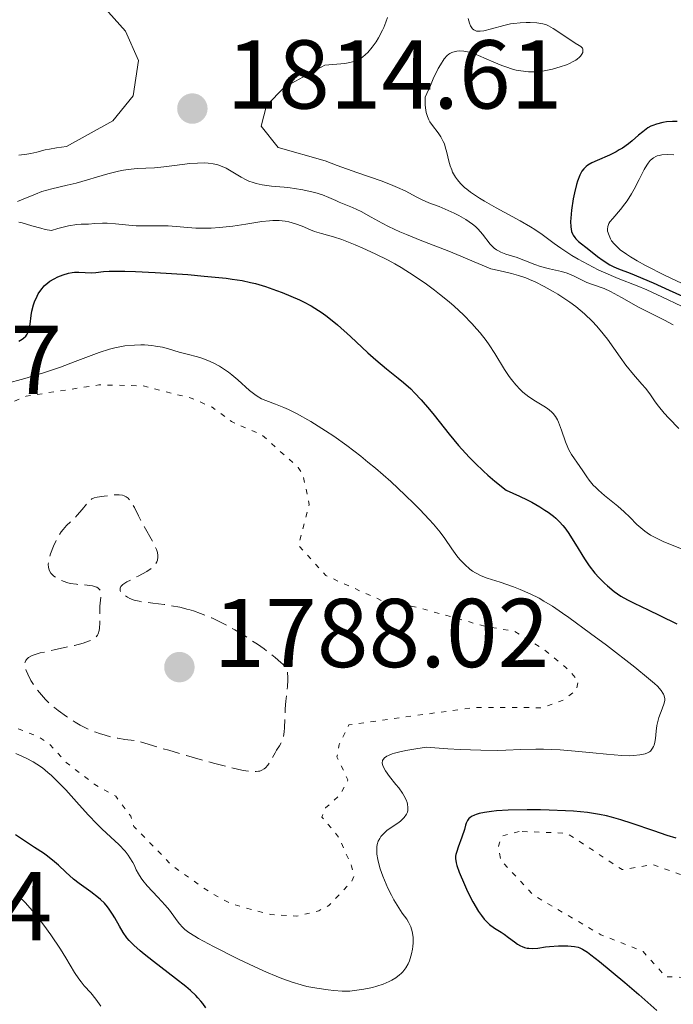
# Model space of a CAD drawing. Units: metres. Extents: x 681882 to 685369, y 4754034 to 4756381.
# Drawn here: x 682456 to 682523, y 4754835 to 4754936 of the extents above; entities that cross this region are included whole.
import ezdxf

# ---------------------------------------------------------------- set-up
doc = ezdxf.new("R2010")
doc.units = ezdxf.units.M
doc.header["$MEASUREMENT"] = 0
doc.linetypes.add('DGN Style 3', pattern=[2.435891, 1.739922, -0.695969])
doc.linetypes.add('DGN Style 5', pattern=[1.217945, 0.521977, -0.695969])
for name, color, linetype, lineweight in [('Cota de punto acotado terreno', 7, 'Continuous', 0), ('Curva de nivel auxiliar', 30, 'DGN Style 5', 0), ('Curva de nivel de depresión intermedia', 30, 'DGN Style 3', 0), ('Curva de nivel directora', 30, 'Continuous', 30), ('Curva de nivel intermedia', 30, 'Continuous', 0), ('Punto acotado terreno (símbolo)', 7, 'Continuous', 0)]:
    doc.layers.add(name, color=color, linetype=linetype, lineweight=lineweight)
doc.styles.add('Style-Arial', font='arial.ttf')

# ---------------------------------------------------------------- blocks, each defined once
blk = doc.blocks.new('5PATER')
at = {"layer": 'Punto acotado terreno (símbolo)', "linetype": 'Continuous', "lineweight": 0}
h = blk.add_hatch(color=51, dxfattribs=at)
edge = h.paths.add_edge_path()
edge.add_ellipse((0, 0), major_axis=(-0.11, -0.111), ratio=0.999422, start_angle=0, end_angle=360)

msp = doc.modelspace()

# ---------------------------------------------------------------- linework, layer by layer
at = {"layer": 'Curva de nivel auxiliar', "color": 30, "linetype": 'DGN Style 5', "lineweight": 0, "flags": 128}
for points, elevation in [([(682361.58, 4754919.62), (682361.4, 4754919.51), (682360.9, 4754918.51), (682360.52, 4754914.72), (682361.39, 4754913.37), (682363.17, 4754912.55), (682363.95, 4754910.5), (682364.64, 4754909.58), (682367.61, 4754909.09), (682375.69, 4754908.59), (682379.58, 4754907.96), (682380.63, 4754908.19), (682382.65, 4754909.34), (682387.37, 4754910.47), (682388.82, 4754912.55), (682398.05, 4754913.96), (682399.6, 4754913.56), (682401.58, 4754912.03), (682404.08, 4754911.99), (682405.9, 4754910.77), (682412.03, 4754908.94), (682414.68, 4754906.6), (682417.56, 4754906), (682421.68, 4754903.63), (682424.58, 4754901.54), (682426.63, 4754900.57), (682435.68, 4754898.35), (682442.99, 4754894.91), (682447.84, 4754894.69), (682451.79, 4754895.62), (682456.51, 4754897.65), (682463.95, 4754898.81), (682468.45, 4754898.71), (682473.43, 4754897.45), (682475.57, 4754896.53), (682477.58, 4754895.04), (682480.71, 4754893.65), (682484.42, 4754890.35), (682484.93, 4754889.48), (682485.54, 4754886.53), (682484.44, 4754882.36), (682487.26, 4754879.25), (682493.48, 4754876.47), (682496.57, 4754876.02), (682503.6, 4754874.05), (682506.59, 4754873.55), (682509.69, 4754871.63), (682511.91, 4754869.81), (682513.14, 4754868.51), (682512.98, 4754867.55), (682511.59, 4754866.48), (682509.44, 4754865.71), (682502.44, 4754865.73), (682489.62, 4754863.95), (682488.61, 4754861.95), (682488.39, 4754860.68), (682489.51, 4754858.31), (682488.73, 4754856.77), (682487.22, 4754855.46), (682486.84, 4754854.5), (682488.63, 4754852.36), (682489.89, 4754849.45), (682490.12, 4754848.46), (682489.89, 4754847.88), (682487.56, 4754845.42), (682486.54, 4754844.9), (682484.26, 4754844.33), (682481.54, 4754844.52), (682477.62, 4754845.57), (682475.48, 4754846.69), (682471.51, 4754849.48), (682467.56, 4754853.52), (682467.22, 4754854.58), (682465.68, 4754856.63), (682463.53, 4754857.85), (682460.6, 4754860.09), (682458.97, 4754861.92), (682457.78, 4754862.72), (682453.46, 4754864.44), (682450.61, 4754867.16), (682449.48, 4754867.47), (682447.14, 4754869.11), (682444.6, 4754870.07), (682442.21, 4754871.57), (682440.74, 4754872.71), (682438.36, 4754875.62), (682437.9, 4754876.49), (682437.55, 4754878.55), (682438.59, 4754879.7), (682440.72, 4754880.41), (682443.13, 4754880.14), (682446.56, 4754877.95), (682448.27, 4754877.27), (682449.32, 4754876.36), (682450.57, 4754876.48), (682450.08, 4754878), (682450.51, 4754879.27), (682453.64, 4754881.82), (682454.42, 4754884.26), (682453.29, 4754888.6), (682452.62, 4754889.58)], 1792.5), ([(682507.07, 4754853.03), (682505.32, 4754852.54), (682504.95, 4754851.53), (682505.19, 4754850.09), (682508.54, 4754846.5), (682515.46, 4754842.44), (682519.79, 4754840.72), (682522.1, 4754838.14), (682524.6, 4754838.01), (682526.07, 4754838.58), (682530.86, 4754843.63), (682532.53, 4754843.97), (682533.54, 4754843.77), (682534.7, 4754844.55), (682534.65, 4754845.63), (682533.76, 4754846.7), (682532.03, 4754846.95), (682529.54, 4754846.51), (682520.79, 4754849.62), (682517.65, 4754849.11), (682511.99, 4754852.84), (682507.07, 4754853.03)], 1802.5)]:
    msp.add_lwpolyline(points, dxfattribs=dict(at, elevation=elevation))
at = {"layer": 'Curva de nivel de depresión intermedia', "color": 30, "linetype": 'DGN Style 3', "lineweight": 0, "elevation": 1790, "flags": 128}
for points in [[(682456.74, 4754870.85), (682457.04, 4754871.02), (682457.3, 4754871.12), (682457.94, 4754871.32), (682459.36, 4754871.65), (682461.44, 4754872.1), (682462.33, 4754872.32), (682463, 4754872.55), (682463.25, 4754872.67), (682463.4, 4754872.75), (682463.63, 4754872.93), (682463.8, 4754873.14), (682463.89, 4754873.29), (682464, 4754873.64), (682464.03, 4754873.87), (682464.06, 4754874.4), (682464.05, 4754875.55), (682464.07, 4754876.13), (682464.16, 4754877.12), (682464.16, 4754877.39), (682464.15, 4754877.52), (682464.08, 4754877.74), (682464.02, 4754877.83), (682463.9, 4754877.96), (682463.73, 4754878.06), (682463.6, 4754878.11), (682463.29, 4754878.19), (682462.75, 4754878.27), (682461.66, 4754878.36), (682461.02, 4754878.46), (682460.68, 4754878.55), (682460.11, 4754878.77), (682459.58, 4754879.04), (682459.33, 4754879.21), (682459.12, 4754879.41), (682459.03, 4754879.52), (682458.9, 4754879.74), (682458.85, 4754879.86), (682458.79, 4754880.07), (682458.77, 4754880.43), (682458.82, 4754880.86), (682458.88, 4754881.11), (682458.98, 4754881.48), (682459.29, 4754882.28), (682459.59, 4754882.9), (682459.93, 4754883.48), (682460.1, 4754883.75), (682460.29, 4754883.98), (682460.65, 4754884.4), (682461.39, 4754885.09), (682461.74, 4754885.44), (682462.23, 4754886.02), (682462.82, 4754886.75), (682463.09, 4754887.02), (682463.22, 4754887.11), (682463.48, 4754887.24), (682463.77, 4754887.31), (682464.5, 4754887.4), (682465.51, 4754887.53), (682466.05, 4754887.54), (682466.39, 4754887.49), (682466.55, 4754887.44), (682466.77, 4754887.34), (682466.96, 4754887.19), (682467.08, 4754887.07), (682467.3, 4754886.79), (682467.6, 4754886.25), (682468.01, 4754885.38), (682468.26, 4754884.9), (682469.55, 4754882.62), (682469.78, 4754882.15), (682469.87, 4754881.93), (682469.96, 4754881.62), (682470.01, 4754881.33), (682470.02, 4754881.15), (682469.96, 4754880.82), (682469.91, 4754880.67), (682469.75, 4754880.39), (682469.52, 4754880.14), (682469.33, 4754879.98), (682468.89, 4754879.68), (682467.99, 4754879.2), (682466.82, 4754878.61), (682466.4, 4754878.34), (682466.27, 4754878.21), (682466.2, 4754878.12), (682466.13, 4754877.96), (682466.14, 4754877.72), (682466.22, 4754877.57), (682466.29, 4754877.48), (682466.5, 4754877.29), (682466.89, 4754877.03), (682467.13, 4754876.91), (682467.57, 4754876.75), (682468.1, 4754876.62), (682468.41, 4754876.56), (682469.49, 4754876.42), (682470.64, 4754876.29), (682471.27, 4754876.2), (682472.26, 4754876.01), (682473.19, 4754875.77)], [(682473.19, 4754875.77), (682473.67, 4754875.63), (682474.4, 4754875.37), (682475.54, 4754874.91), (682476.7, 4754874.35), (682477.3, 4754874.04), (682477.9, 4754873.69), (682479.09, 4754872.96), (682480.22, 4754872.21), (682480.91, 4754871.73), (682482.04, 4754870.86), (682482.63, 4754870.36), (682482.85, 4754870.14), (682483.07, 4754869.87), (682483.15, 4754869.74), (682483.27, 4754869.47), (682483.31, 4754869.28), (682483.35, 4754868.84), (682483.35, 4754868.55), (682483.31, 4754867.89), (682483.15, 4754866.38), (682483.08, 4754865.61), (682483.03, 4754864.5), (682483, 4754863.63), (682482.97, 4754863.24), (682482.89, 4754862.73), (682482.83, 4754862.51), (682482.67, 4754862.13), (682482.48, 4754861.8), (682482.19, 4754861.35), (682482.04, 4754861.1), (682481.58, 4754860.23), (682481.29, 4754859.81), (682481.04, 4754859.56), (682480.91, 4754859.45), (682480.68, 4754859.3), (682480.46, 4754859.22), (682480.34, 4754859.19), (682480.11, 4754859.16), (682479.66, 4754859.16), (682479.02, 4754859.25), (682478.61, 4754859.32), (682476.96, 4754859.7), (682475.85, 4754859.99), (682472.95, 4754860.8), (682471.12, 4754861.34), (682467.82, 4754862.33), (682466.63, 4754862.45), (682465.91, 4754862.57), (682465.45, 4754862.66), (682464.6, 4754862.88), (682464.01, 4754863.06), (682463.64, 4754863.19), (682462.96, 4754863.47), (682462.05, 4754863.92), (682461.53, 4754864.23), (682460.62, 4754864.82), (682459.79, 4754865.41), (682459.44, 4754865.68), (682458.84, 4754866.2), (682458.49, 4754866.54), (682458.27, 4754866.78), (682457.86, 4754867.27), (682457.26, 4754868.09), (682456.99, 4754868.51), (682456.65, 4754869.14), (682456.48, 4754869.52), (682456.42, 4754869.71), (682456.36, 4754869.96), (682456.35, 4754870.25), (682456.38, 4754870.38), (682456.45, 4754870.55), (682456.52, 4754870.66), (682456.74, 4754870.85)]]:
    msp.add_lwpolyline(points, dxfattribs=at)
at = {"layer": 'Curva de nivel directora', "color": 30, "linetype": 'Continuous', "lineweight": 30, "flags": 128}
for points, elevation in [([(682523.29, 4754925.8), (682522.83, 4754925.82), (682522.21, 4754925.78), (682521.83, 4754925.72), (682521.17, 4754925.55), (682520.79, 4754925.41), (682520.6, 4754925.32), (682520.3, 4754925.15), (682519.78, 4754924.76), (682519.34, 4754924.4), (682518.67, 4754923.83), (682518.29, 4754923.53), (682517.68, 4754923.09), (682517.36, 4754922.89), (682517.03, 4754922.7), (682516.36, 4754922.37), (682515.07, 4754921.82), (682514.53, 4754921.56), (682514.13, 4754921.33), (682513.95, 4754921.2), (682513.72, 4754920.97), (682513.52, 4754920.72), (682513.43, 4754920.57), (682513.3, 4754920.32), (682513.07, 4754919.71), (682512.96, 4754919.34), (682512.75, 4754918.5), (682512.63, 4754917.9), (682512.44, 4754916.71), (682512.37, 4754915.91), (682512.35, 4754915.57), (682512.37, 4754915), (682512.45, 4754914.55), (682512.54, 4754914.31), (682512.61, 4754914.17), (682512.79, 4754913.91), (682512.91, 4754913.78), (682513.18, 4754913.52), (682514.23, 4754912.7), (682515.11, 4754911.96), (682515.69, 4754911.55), (682516.4, 4754911.13), (682516.81, 4754910.92), (682517.28, 4754910.72), (682518.46, 4754910.25), (682520.83, 4754909.27), (682522.49, 4754908.53), (682524.53, 4754907.58)], 1825), ([(682455.74, 4754903.29), (682456.09, 4754903.5), (682456.23, 4754903.6), (682456.45, 4754903.8), (682456.6, 4754904), (682456.68, 4754904.14), (682456.78, 4754904.44), (682456.89, 4754905.03), (682457.01, 4754905.93), (682457.09, 4754906.38), (682457.26, 4754907.02), (682457.4, 4754907.42), (682457.51, 4754907.67), (682457.74, 4754908.13), (682457.99, 4754908.53), (682458.13, 4754908.7), (682458.35, 4754908.95), (682458.73, 4754909.28), (682458.93, 4754909.43), (682459.37, 4754909.69), (682459.73, 4754909.87), (682460.29, 4754910.1), (682460.85, 4754910.26), (682461.22, 4754910.33), (682461.46, 4754910.36), (682461.91, 4754910.38), (682463.21, 4754910.3), (682463.64, 4754910.33), (682464.44, 4754910.42), (682465, 4754910.46), (682466.01, 4754910.47), (682466.63, 4754910.47), (682467.72, 4754910.44)], 1800), ([(682467.72, 4754910.44), (682469.74, 4754910.34), (682473.07, 4754910.11), (682474.76, 4754909.97), (682477.02, 4754909.74), (682477.63, 4754909.66), (682478.67, 4754909.5), (682479.53, 4754909.32), (682480.04, 4754909.19), (682481.06, 4754908.89), (682482.17, 4754908.5), (682482.76, 4754908.28), (682483.66, 4754907.92), (682484.54, 4754907.53), (682484.96, 4754907.33), (682485.75, 4754906.9), (682486.13, 4754906.68), (682486.87, 4754906.18), (682487.38, 4754905.81), (682488.44, 4754904.95), (682489.76, 4754903.78), (682491.56, 4754902.11), (682492.38, 4754901.37), (682493.46, 4754900.46), (682494.66, 4754899.5), (682495.21, 4754899.05), (682495.95, 4754898.4), (682496.35, 4754898), (682497.04, 4754897.26), (682497.87, 4754896.29), (682498.35, 4754895.69), (682499.91, 4754893.74), (682500.87, 4754892.6), (682501.96, 4754891.41), (682502.56, 4754890.79), (682503.42, 4754889.96), (682503.87, 4754889.55), (682504.59, 4754888.93), (682505.75, 4754888.01), (682507.12, 4754887.41), (682507.9, 4754887.02), (682508.37, 4754886.78), (682509.2, 4754886.31), (682509.73, 4754885.98), (682510.05, 4754885.76), (682510.59, 4754885.35), (682510.83, 4754885.15), (682511.23, 4754884.76), (682511.57, 4754884.38), (682511.77, 4754884.14), (682512.11, 4754883.66), (682512.86, 4754882.48), (682513.77, 4754880.97), (682514.28, 4754880.24), (682514.85, 4754879.52), (682515.26, 4754879.06), (682515.85, 4754878.48), (682516.14, 4754878.2), (682516.83, 4754877.64), (682517.17, 4754877.38), (682517.51, 4754877.16), (682518.19, 4754876.76), (682518.87, 4754876.42), (682520.33, 4754875.74), (682521.53, 4754875.15), (682523.25, 4754874.32)], 1800), ([(682507.92, 4754855.25), (682505.95, 4754855.2), (682504.76, 4754855.13), (682504.23, 4754855.08), (682503.54, 4754854.98), (682502.97, 4754854.86), (682502.67, 4754854.77), (682502.49, 4754854.7), (682502.2, 4754854.55), (682502.03, 4754854.43), (682501.93, 4754854.34), (682501.78, 4754854.16), (682501.63, 4754853.87), (682501.56, 4754853.66), (682501.46, 4754853.22), (682501.21, 4754852.43), (682500.83, 4754851.42), (682500.68, 4754850.98), (682500.58, 4754850.65), (682500.55, 4754850.49), (682500.54, 4754850.24), (682500.61, 4754849.79), (682500.68, 4754849.52), (682500.93, 4754848.84), (682501.46, 4754847.59), (682501.79, 4754846.88), (682502.34, 4754845.8), (682502.92, 4754844.82), (682503.21, 4754844.4), (682503.49, 4754844.04), (682503.68, 4754843.84), (682504.04, 4754843.49), (682504.56, 4754843.1), (682505.22, 4754842.69), (682505.53, 4754842.5), (682506, 4754842.16), (682506.61, 4754841.69), (682506.91, 4754841.47), (682507.23, 4754841.29), (682507.39, 4754841.21), (682507.64, 4754841.12), (682507.9, 4754841.06), (682508.07, 4754841.04), (682508.43, 4754841.03), (682509, 4754841.07), (682509.79, 4754841.18), (682510.19, 4754841.24), (682511.12, 4754841.3), (682511.71, 4754841.3), (682512.09, 4754841.29), (682512.75, 4754841.22), (682513.12, 4754841.15), (682513.29, 4754841.09), (682513.58, 4754840.96), (682514.11, 4754840.63), (682514.45, 4754840.38), (682515.34, 4754839.68), (682517.94, 4754837.52), (682519.37, 4754836.29), (682521.22, 4754834.66)], 1800), ([(682523.2, 4754852.34), (682522.27, 4754852.61), (682520.9, 4754853.08), (682518.66, 4754853.85), (682517.52, 4754854.21), (682516.55, 4754854.49), (682516.06, 4754854.61), (682515.32, 4754854.76), (682514.09, 4754854.95), (682512.65, 4754855.1), (682511.82, 4754855.15), (682510.17, 4754855.22), (682509.28, 4754855.24), (682507.92, 4754855.25)], 1800), ([(682474.94, 4754834.93), (682474.62, 4754835.39), (682474.43, 4754835.62), (682474.12, 4754835.97), (682473.89, 4754836.21), (682473.35, 4754836.71), (682472.88, 4754837.11), (682471.82, 4754837.96), (682469.57, 4754839.69), (682468.6, 4754840.45), (682468.19, 4754840.78), (682467.55, 4754841.35), (682467.07, 4754841.84), (682466.83, 4754842.13), (682466.44, 4754842.67), (682466.06, 4754843.3), (682465.59, 4754844.15), (682465.36, 4754844.55), (682465.02, 4754845.06), (682464.84, 4754845.31), (682464.52, 4754845.67), (682464.13, 4754846.04), (682463.91, 4754846.23), (682463.13, 4754846.82), (682461.95, 4754847.67), (682461.36, 4754848.13), (682460.55, 4754848.85), (682459.81, 4754849.55), (682459.39, 4754849.91), (682458.67, 4754850.48), (682458.26, 4754850.78), (682457.36, 4754851.39), (682455.41, 4754852.67)], 1800)]:
    msp.add_lwpolyline(points, dxfattribs=dict(at, elevation=elevation))
at = {"layer": 'Curva de nivel intermedia', "color": 30, "linetype": 'Continuous', "lineweight": 0, "flags": 128}
for points, elevation in [([(682455.74, 4754922.36), (682456.56, 4754922.45), (682456.97, 4754922.52), (682457.58, 4754922.67), (682458.43, 4754922.89), (682458.89, 4754922.99), (682459.62, 4754923.1), (682460.63, 4754923.24), (682465.4, 4754925.87), (682467.48, 4754928.45), (682468.02, 4754932.05), (682466.69, 4754935.09), (682464.36, 4754937.67), (682459.54, 4754940.91), (682458.97, 4754941.28), (682457.92, 4754942.02), (682456.01, 4754943.43), (682455.12, 4754944.07)], 1815), ([(682493.56, 4754936.47), (682493.41, 4754935.98), (682493.19, 4754935.45), (682493.06, 4754935.17), (682492.64, 4754934.39), (682492.4, 4754933.99), (682491.99, 4754933.42), (682491.54, 4754932.9), (682491.31, 4754932.68), (682490.99, 4754932.42), (682490.82, 4754932.31), (682490.56, 4754932.17), (682490.37, 4754932.08), (682489.97, 4754931.93), (682489.52, 4754931.82), (682489.19, 4754931.75), (682487.14, 4754931.6), (682483.01, 4754929.32), (682481.16, 4754927.46), (682480.62, 4754925.34), (682482.35, 4754923.16), (682487.17, 4754921.77), (682488.42, 4754921.3), (682490.43, 4754920.59), (682493.02, 4754919.68), (682494.11, 4754919.26), (682494.59, 4754919.06), (682495.39, 4754918.69), (682496.58, 4754918.06), (682497.07, 4754917.81), (682497.8, 4754917.49), (682498.86, 4754917.09), (682499.48, 4754916.84), (682500.41, 4754916.42), (682500.9, 4754916.18), (682501.62, 4754915.77), (682502.29, 4754915.3), (682502.59, 4754915.05), (682502.86, 4754914.79), (682503.33, 4754914.25), (682504.12, 4754913.23), (682504.38, 4754912.95), (682504.52, 4754912.82), (682504.74, 4754912.66), (682504.89, 4754912.57), (682505.2, 4754912.41), (682505.7, 4754912.22), (682506.4, 4754912.01), (682506.76, 4754911.9), (682507.56, 4754911.6), (682508.68, 4754911.16), (682509.27, 4754910.96), (682510.2, 4754910.72), (682511.43, 4754910.43), (682512, 4754910.26), (682512.25, 4754910.17), (682512.74, 4754909.96), (682513.61, 4754909.52), (682514.03, 4754909.32), (682514.71, 4754909.07), (682515.79, 4754908.68), (682516.44, 4754908.38), (682517.58, 4754907.77), (682519.32, 4754906.79), (682520.22, 4754906.32), (682522.01, 4754905.46), (682522.9, 4754904.98)], 1815), ([(682501.85, 4754936.37), (682501.98, 4754935.91), (682502.09, 4754935.63), (682502.23, 4754935.41), (682502.3, 4754935.32), (682502.42, 4754935.22), (682502.51, 4754935.16), (682502.7, 4754935.09), (682502.92, 4754935.06), (682503.09, 4754935.06), (682503.47, 4754935.11), (682504.26, 4754935.31), (682505.52, 4754935.66), (682506.18, 4754935.81), (682506.52, 4754935.86), (682507.18, 4754935.94), (682507.81, 4754935.97), (682508.2, 4754935.97), (682508.89, 4754935.93), (682509.32, 4754935.87), (682509.51, 4754935.83), (682509.87, 4754935.71), (682510.1, 4754935.61), (682510.57, 4754935.35), (682512.47, 4754934.08), (682512.84, 4754933.86), (682513.25, 4754933.62), (682513.41, 4754933.51), (682513.57, 4754933.32), (682513.62, 4754933.22), (682513.63, 4754933.09), (682513.6, 4754932.9), (682513.52, 4754932.71)], 1820), ([(682513.52, 4754932.71), (682513.37, 4754932.52), (682513.28, 4754932.42), (682513.04, 4754932.21), (682512.9, 4754932.11), (682512.64, 4754931.96), (682512.25, 4754931.76), (682511.95, 4754931.63), (682511.29, 4754931.4), (682510.49, 4754931.17), (682509.65, 4754931), (682509.24, 4754930.95), (682508.83, 4754930.92), (682508.04, 4754930.91), (682507.27, 4754930.99), (682506.76, 4754931.09), (682506.41, 4754931.18), (682505.71, 4754931.4), (682505.3, 4754931.55), (682504.48, 4754931.89), (682502.92, 4754932.57), (682502.24, 4754932.84), (682501.94, 4754932.93), (682501.41, 4754933.04), (682500.96, 4754933.06), (682500.69, 4754933.03), (682500.52, 4754932.99), (682500.19, 4754932.89), (682499.97, 4754932.79), (682499.86, 4754932.72), (682499.68, 4754932.58), (682499.37, 4754932.22), (682499, 4754931.63), (682498.78, 4754931.24), (682498.27, 4754930.18), (682497.97, 4754929.51), (682497.45, 4754928.3), (682497.43, 4754927.79), (682497.44, 4754927.49), (682497.49, 4754926.96), (682497.54, 4754926.72), (682497.66, 4754926.32), (682497.81, 4754925.98), (682497.92, 4754925.77), (682498.18, 4754925.41), (682498.77, 4754924.65), (682499.05, 4754924.24), (682499.3, 4754923.77), (682499.41, 4754923.52), (682499.5, 4754923.23), (682499.66, 4754922.62), (682499.87, 4754921.73), (682500, 4754921.28), (682500.16, 4754920.84), (682500.25, 4754920.63), (682500.45, 4754920.26), (682500.56, 4754920.09), (682500.74, 4754919.83), (682501.07, 4754919.44), (682501.48, 4754919.06), (682501.7, 4754918.87), (682502.08, 4754918.58), (682503, 4754917.96), (682503.53, 4754917.64), (682504.72, 4754916.97), (682507.18, 4754915.63), (682508.24, 4754915.02), (682508.69, 4754914.75), (682509.43, 4754914.24), (682510.67, 4754913.31), (682511.35, 4754912.82), (682512.48, 4754912.09), (682513.13, 4754911.71), (682514.15, 4754911.14), (682515.2, 4754910.61), (682515.72, 4754910.36), (682517.24, 4754909.72), (682519.2, 4754908.95), (682520.19, 4754908.54), (682521.72, 4754907.83), (682523.73, 4754906.88)], 1820), ([(682522.96, 4754922.38), (682522.29, 4754922.42), (682521.71, 4754922.39), (682521.46, 4754922.34), (682521.23, 4754922.28), (682521.1, 4754922.23), (682520.85, 4754922.09), (682520.73, 4754922), (682520.52, 4754921.8), (682520.31, 4754921.54), (682520.18, 4754921.35), (682519.9, 4754920.88), (682519.39, 4754919.88), (682518.87, 4754918.88), (682518.6, 4754918.38), (682518.16, 4754917.68), (682517.94, 4754917.36), (682517.49, 4754916.79), (682516.68, 4754915.88), (682516.4, 4754915.52), (682516.29, 4754915.36), (682516.17, 4754915.06), (682516.14, 4754914.77), (682516.16, 4754914.57), (682516.3, 4754914.13), (682516.45, 4754913.79), (682516.57, 4754913.59), (682516.82, 4754913.26), (682517.2, 4754912.88), (682517.45, 4754912.67), (682518.09, 4754912.2), (682518.49, 4754911.94), (682519.19, 4754911.51), (682520.03, 4754911.05), (682522.05, 4754910.02), (682524.32, 4754908.95)], 1830), ([(682455.6, 4754917.62), (682456.19, 4754917.85), (682457.46, 4754918.37), (682458.12, 4754918.62), (682459.14, 4754918.9), (682460.69, 4754919.27), (682461.61, 4754919.5), (682464.88, 4754920.45), (682465.97, 4754920.72), (682466.48, 4754920.82), (682466.97, 4754920.9), (682467.88, 4754920.99), (682469.65, 4754921.07), (682470.63, 4754921.15), (682471.73, 4754921.29), (682473.28, 4754921.49), (682474.06, 4754921.55), (682474.81, 4754921.57), (682475.17, 4754921.55), (682475.68, 4754921.48), (682476.15, 4754921.37), (682476.45, 4754921.27), (682477.01, 4754921.02), (682477.53, 4754920.72), (682478.21, 4754920.31), (682478.55, 4754920.11), (682479.08, 4754919.83), (682479.36, 4754919.71), (682479.79, 4754919.55), (682480.09, 4754919.47), (682480.71, 4754919.33), (682481.68, 4754919.19), (682482.97, 4754919.07), (682483.59, 4754919), (682484.04, 4754918.95), (682484.89, 4754918.81), (682485.65, 4754918.64), (682486.11, 4754918.53)], 1810), ([(682486.11, 4754918.53), (682486.89, 4754918.29), (682487.56, 4754918.03), (682488.26, 4754917.7), (682488.61, 4754917.54), (682489.99, 4754916.98), (682490.86, 4754916.57), (682491.89, 4754916.01), (682493.02, 4754915.39), (682493.69, 4754915.05), (682494.85, 4754914.5), (682495.51, 4754914.21), (682496.94, 4754913.63), (682499.85, 4754912.51), (682501.09, 4754912.02), (682502.46, 4754911.44), (682503.68, 4754910.9), (682504.19, 4754910.72), (682505.01, 4754910.52), (682506.29, 4754910.24), (682507.03, 4754910.03), (682507.76, 4754909.77), (682508.14, 4754909.62), (682508.73, 4754909.36), (682509.65, 4754908.9), (682510.58, 4754908.38), (682511.05, 4754908.1), (682511.88, 4754907.56), (682512.29, 4754907.28), (682512.89, 4754906.83), (682513.77, 4754906.09), (682514.61, 4754905.29), (682515.01, 4754904.86), (682515.4, 4754904.41), (682516.13, 4754903.48), (682517.44, 4754901.64), (682518.02, 4754900.84), (682518.8, 4754899.86), (682519.68, 4754898.88), (682520.04, 4754898.47), (682520.48, 4754897.88), (682521.04, 4754897.08), (682521.37, 4754896.64), (682521.97, 4754895.91), (682522.43, 4754895.39), (682523.45, 4754894.33)], 1810), ([(682462.89, 4754915.3), (682463.54, 4754915.34), (682464.34, 4754915.39), (682464.8, 4754915.38), (682465.66, 4754915.31), (682467.04, 4754915.18), (682467.79, 4754915.13), (682468.93, 4754915.11), (682470.4, 4754915.12), (682471.07, 4754915.11), (682473.9, 4754914.89), (682474.93, 4754914.87), (682475.49, 4754914.89), (682476.35, 4754914.94), (682477.7, 4754915.08), (682479.02, 4754915.29), (682480.69, 4754915.56), (682481.45, 4754915.64), (682481.8, 4754915.66), (682482.46, 4754915.65), (682483.06, 4754915.58), (682483.44, 4754915.51), (682484.12, 4754915.33), (682484.8, 4754915.07), (682485.66, 4754914.71), (682486.09, 4754914.55), (682486.8, 4754914.34), (682488.04, 4754913.99), (682488.88, 4754913.71), (682490.26, 4754913.18), (682491.05, 4754912.84), (682492.32, 4754912.26), (682493.65, 4754911.58), (682494.32, 4754911.22), (682494.99, 4754910.83), (682496.31, 4754910), (682497.58, 4754909.12), (682498.4, 4754908.52), (682498.92, 4754908.12), (682499.9, 4754907.32), (682500.42, 4754906.87), (682501.38, 4754905.99), (682502.23, 4754905.11), (682502.75, 4754904.53), (682503.07, 4754904.14), (682503.68, 4754903.36), (682503.99, 4754902.92), (682504.57, 4754902.03), (682505.59, 4754900.38), (682506.05, 4754899.67), (682506.28, 4754899.35), (682506.73, 4754898.8), (682507.17, 4754898.33), (682507.47, 4754898.06), (682508.07, 4754897.58), (682508.75, 4754897.13), (682509.6, 4754896.61), (682509.98, 4754896.37), (682510.39, 4754896.05), (682510.57, 4754895.88), (682510.82, 4754895.58), (682511.03, 4754895.21), (682511.13, 4754894.98), (682511.43, 4754894.18), (682511.83, 4754892.96), (682512.06, 4754892.4), (682512.18, 4754892.14), (682512.45, 4754891.68), (682513.31, 4754890.45), (682513.6, 4754890.01), (682514.02, 4754889.38), (682514.26, 4754889.05), (682514.69, 4754888.54), (682514.94, 4754888.28), (682515.22, 4754888.01), (682515.85, 4754887.47), (682517.21, 4754886.36), (682517.85, 4754885.79), (682518.43, 4754885.23), (682519.17, 4754884.49), (682519.55, 4754884.14), (682519.97, 4754883.8), (682520.2, 4754883.64), (682520.57, 4754883.4), (682520.97, 4754883.18), (682521.87, 4754882.76), (682523.81, 4754881.96)], 1805), ([(682455.75, 4754915.49), (682456.08, 4754915.42), (682457.09, 4754915.13), (682457.99, 4754914.86), (682458.44, 4754914.74), (682459.11, 4754914.63), (682459.75, 4754914.84), (682460.14, 4754914.95), (682460.83, 4754915.11), (682461.68, 4754915.25), (682462.15, 4754915.28), (682462.89, 4754915.3)], 1805), ([(682454.33, 4754898.91), (682456.35, 4754899.47), (682458.29, 4754900.05), (682459.19, 4754900.34), (682460.02, 4754900.63), (682461.51, 4754901.19), (682463.97, 4754902.13), (682465.05, 4754902.48), (682465.59, 4754902.61), (682465.94, 4754902.68), (682466.63, 4754902.8), (682467.62, 4754902.89), (682468.25, 4754902.9), (682468.65, 4754902.9), (682469.39, 4754902.84), (682469.77, 4754902.79), (682470.47, 4754902.66), (682471.09, 4754902.5), (682472.2, 4754902.16), (682473, 4754901.95), (682474.07, 4754901.68), (682474.62, 4754901.51), (682475.37, 4754901.22), (682475.76, 4754901.04), (682476.35, 4754900.72), (682476.96, 4754900.32), (682477.27, 4754900.1), (682477.59, 4754899.85), (682478.22, 4754899.31), (682479.42, 4754898.24), (682479.96, 4754897.81), (682480.2, 4754897.64), (682480.66, 4754897.38), (682481.1, 4754897.19), (682482.09, 4754896.84), (682482.94, 4754896.49), (682483.43, 4754896.27), (682484.25, 4754895.86), (682485.7, 4754895.05), (682487.22, 4754894.11), (682488.05, 4754893.56), (682489.39, 4754892.61), (682490.82, 4754891.51)], 1795), ([(682490.82, 4754891.51), (682491.57, 4754890.9), (682492.34, 4754890.26), (682493.9, 4754888.89), (682495.4, 4754887.5), (682496.32, 4754886.6), (682496.89, 4754886.04), (682497.86, 4754885.02), (682498.3, 4754884.54), (682498.98, 4754883.72), (682499.46, 4754883.07), (682500.17, 4754882), (682500.7, 4754881.27), (682501, 4754880.91), (682501.49, 4754880.38), (682502.02, 4754879.92), (682502.3, 4754879.71), (682502.59, 4754879.53), (682503.18, 4754879.24), (682503.81, 4754879), (682505.12, 4754878.59), (682506.5, 4754878.11), (682507.19, 4754877.83), (682508.22, 4754877.38), (682509.13, 4754876.93), (682509.63, 4754876.65), (682510.49, 4754876.12), (682511.54, 4754875.41), (682512.17, 4754874.97), (682514.41, 4754873.33), (682516.04, 4754872.11), (682518.95, 4754869.86), (682520.37, 4754868.71), (682520.98, 4754868.18), (682521.27, 4754867.91), (682521.66, 4754867.47), (682521.83, 4754867.21), (682521.89, 4754867.09), (682521.97, 4754866.91), (682522.02, 4754866.63), (682522.02, 4754866.48), (682521.96, 4754866.16), (682521.76, 4754865.6), (682521.42, 4754864.69), (682521.28, 4754864.17), (682521.22, 4754863.88), (682521.15, 4754863.3), (682521.06, 4754862.54), (682521, 4754862.19), (682520.93, 4754861.88), (682520.88, 4754861.74), (682520.78, 4754861.56), (682520.71, 4754861.45), (682520.55, 4754861.27), (682520.45, 4754861.2), (682520.24, 4754861.08), (682520, 4754860.99), (682519.45, 4754860.87), (682518.8, 4754860.81), (682518.39, 4754860.79), (682517.63, 4754860.81), (682516.05, 4754860.93), (682514.63, 4754861.07), (682512.44, 4754861.29), (682511.29, 4754861.38), (682509.59, 4754861.46), (682508.79, 4754861.47), (682507.26, 4754861.42), (682505.73, 4754861.35), (682504.82, 4754861.33), (682503.15, 4754861.34), (682501.03, 4754861.42), (682499.76, 4754861.5), (682497.55, 4754861.68), (682496.08, 4754861.44), (682495.47, 4754861.33), (682494.71, 4754861.16), (682494.3, 4754861.05), (682494.06, 4754860.97), (682493.67, 4754860.82), (682493.51, 4754860.74), (682493.28, 4754860.58), (682493.13, 4754860.41), (682493.07, 4754860.29), (682493.04, 4754860.02), (682493.1, 4754859.78), (682493.17, 4754859.6), (682493.37, 4754859.23), (682493.79, 4754858.65), (682494.44, 4754857.85), (682494.74, 4754857.48), (682495.11, 4754856.96), (682495.26, 4754856.71), (682495.49, 4754856.27), (682495.59, 4754855.99), (682495.63, 4754855.81), (682495.67, 4754855.48), (682495.65, 4754855.16), (682495.61, 4754855), (682495.51, 4754854.78), (682495.29, 4754854.44)], 1795), ([(682495.29, 4754854.44), (682494.95, 4754854.12), (682494.74, 4754853.95), (682494.24, 4754853.62), (682493.52, 4754853.11), (682493.18, 4754852.82), (682492.89, 4754852.49), (682492.77, 4754852.31), (682492.62, 4754852.01), (682492.52, 4754851.68), (682492.49, 4754851.44), (682492.47, 4754850.94), (682492.49, 4754850.68), (682492.58, 4754850.13), (682492.71, 4754849.56), (682492.83, 4754849.19), (682493.09, 4754848.43), (682493.26, 4754848.02), (682493.6, 4754847.22), (682493.97, 4754846.48), (682494.23, 4754846.02), (682494.73, 4754845.19), (682495.09, 4754844.66), (682495.54, 4754844.03), (682495.73, 4754843.73), (682495.96, 4754843.26), (682496.05, 4754843.01), (682496.12, 4754842.75), (682496.2, 4754842.19), (682496.21, 4754841.61), (682496.18, 4754841.22), (682496.14, 4754840.96), (682496.04, 4754840.46), (682495.91, 4754839.99), (682495.82, 4754839.77), (682495.68, 4754839.46), (682495.44, 4754839.03), (682495.14, 4754838.64), (682494.98, 4754838.47), (682494.8, 4754838.31), (682494.42, 4754838.02), (682494.02, 4754837.77), (682493.73, 4754837.63), (682493.14, 4754837.38), (682492.48, 4754837.16), (682492.03, 4754837.04), (682491.13, 4754836.85), (682490.2, 4754836.71), (682489.71, 4754836.66), (682488.92, 4754836.65), (682488.06, 4754836.71), (682487.47, 4754836.78), (682486.33, 4754836.95), (682485.28, 4754837.14), (682484.73, 4754837.28), (682483.78, 4754837.57), (682482.74, 4754837.95), (682482.14, 4754838.19), (682481.15, 4754838.61), (682479.46, 4754839.37), (682478.21, 4754839.97), (682475.72, 4754841.23), (682474.19, 4754842.06), (682473.8, 4754842.28), (682473.2, 4754842.67), (682472.77, 4754842.98), (682472.56, 4754843.18), (682472.21, 4754843.57), (682471.83, 4754844.09), (682471.19, 4754844.94), (682470.77, 4754845.45), (682469.99, 4754846.29), (682468.92, 4754847.46), (682468.48, 4754847.99), (682468.29, 4754848.24), (682468.01, 4754848.68), (682467.8, 4754849.09), (682467.57, 4754849.59), (682467.44, 4754849.83), (682467.15, 4754850.33), (682466.97, 4754850.59), (682466.65, 4754851), (682466.02, 4754851.67), (682465.18, 4754852.44), (682464.26, 4754853.29), (682463.74, 4754853.8), (682462.88, 4754854.7), (682461.93, 4754855.76), (682460.55, 4754857.29), (682459.83, 4754858.04), (682459.09, 4754858.75), (682458.72, 4754859.08), (682458.16, 4754859.53), (682457.6, 4754859.92), (682457.22, 4754860.15), (682456.49, 4754860.55), (682456.13, 4754860.72), (682455.43, 4754861.01)], 1795), ([(682464.15, 4754835.1), (682463.99, 4754835.36), (682463.66, 4754835.83), (682463.14, 4754836.46), (682462.45, 4754837.21), (682462.13, 4754837.6), (682461.9, 4754837.9), (682461.47, 4754838.55), (682460.57, 4754840.07), (682460.03, 4754840.95), (682459.03, 4754842.42), (682458.3, 4754843.42), (682457.36, 4754844.64), (682456.92, 4754845.16), (682456.4, 4754845.74), (682456.14, 4754845.99), (682455.71, 4754846.36)], 1805)]:
    msp.add_lwpolyline(points, dxfattribs=dict(at, elevation=elevation))

# ---------------------------------------------------------------- block references
at = {"layer": 'Punto acotado terreno (símbolo)', "color": 7, "linetype": 'Continuous', "lineweight": 0, "xscale": 10, "yscale": 10, "zscale": 10}
for p in [(682473.55, 4754927.14, 1814.61), (682472.22, 4754869.87, 1788.02)]:
    msp.add_blockref('5PATER', p, dxfattribs=at)

# ---------------------------------------------------------------- texts
at = {"layer": 'Cota de punto acotado terreno', "color": 7, "linetype": 'Continuous', "lineweight": 0, "style": 'Style-Arial'}
for s, p in [('1814.61', (682477.05, 4754927.14, 1814.61)), ('1788.57', (682425.72, 4754897.87, 1788.57)), ('1788.02', (682475.72, 4754869.87, 1788.02)), ('1819.04', (682424.72, 4754841.87, 1819.04))]:
    msp.add_text(s, height=7, dxfattribs=at).set_placement(p)

doc.saveas('drawing.dxf')
